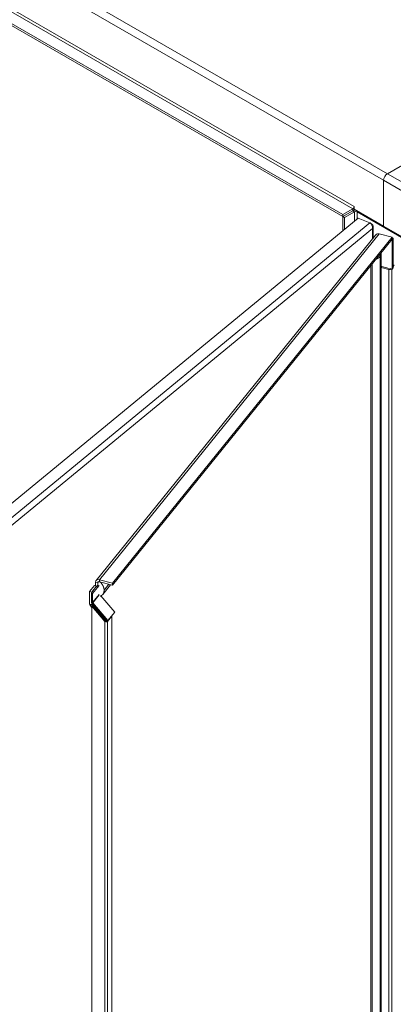
# Model space of a CAD drawing. Units: inches. Extents: x 36 to 657, y 32 to 407.
# Drawn here: x 593 to 607, y 340 to 375 of the extents above; entities that cross this region are included whole.
import ezdxf

# ---------------------------------------------------------------- set-up
doc = ezdxf.new("R2010")
doc.units = ezdxf.units.IN
doc.header["$LTSCALE"] = 40
doc.header["$MEASUREMENT"] = 0
doc.layers.add('Visible (ANSI)', color=7, linetype='Continuous', lineweight=5)
doc.layers.add('Visible Narrow (ANSI)', color=7, linetype='Continuous', lineweight=5)

msp = doc.modelspace()

# ---------------------------------------------------------------- linework, layer by layer
at = {"layer": 'Visible (ANSI)'}
for p, q in [((571.712, 387.12), (604.976, 367.916)), ((571.712, 387.047), (604.976, 367.843)), ((615.869, 374.744), (606.582, 369.382)), ((606.582, 369.382), (615.869, 374.744)), ((606.445, 369.145), (606.445, 367.502)), ((606.445, 367.502), (606.445, 369.145)), ((604.976, 367.916), (605.34, 368.126)), ((605.384, 368.202), (605.384, 368.202)), ((605.384, 368.202), (605.384, 368.202)), ((605.384, 368.202), (605.384, 368.115)), ((605.384, 368.115), (606.445, 367.502)), ((591.911, 356.563), (605.53, 367.792)), ((604.976, 367.843), (605.34, 368.053)), ((605.34, 368.053), (604.976, 367.843)), ((604.976, 367.916), (604.976, 367.843)), ((605.039, 367.806), (604.976, 367.843)), ((604.976, 367.843), (604.976, 367.335)), ((605.039, 367.806), (605.403, 368.016)), ((605.039, 367.806), (605.039, 367.387)), ((605.492, 368.016), (607.398, 366.916)), ((605.53, 367.792), (605.952, 367.621)), ((605.975, 367.602), (606.003, 367.591)), ((605.993, 367.582), (606.003, 367.591)), ((606.068, 367.074), (606.068, 367.488)), ((606.445, 367.502), (607.472, 366.909)), ((596.133, 354.774), (606.15, 367.176)), ((606.752, 367.101), (596.718, 354.677)), ((606.286, 367.226), (606.752, 367.101)), ((606.752, 367.101), (606.752, 367.028)), ((606.752, 367.084), (606.79, 367.074)), ((606.79, 367.074), (606.752, 367.027)), ((606.79, 367.074), (606.79, 365.999)), ((606.752, 367.028), (596.718, 354.604)), ((606.752, 367.027), (606.752, 367.028)), ((606.752, 367.027), (606.752, 365.953)), ((606.351, 366.505), (606.351, 324.047)), ((605.984, 366.076), (605.984, 323.869)), ((606.355, 366.019), (606.376, 366.045)), ((606.631, 365.945), (606.355, 366.019)), ((606.355, 324.65), (606.355, 366.019)), ((606.376, 366.045), (606.644, 365.973)), ((606.752, 365.953), (606.79, 365.999)), ((606.821, 366.096), (606.79, 366.102)), ((606.821, 366.096), (606.79, 366.047)), ((606.677, 365.964), (606.677, 365.973)), ((606.677, 365.973), (606.752, 365.953)), ((596.114, 354.583), (596.114, 354.715)), ((596.194, 354.602), (596.194, 354.693)), ((596.194, 354.693), (596.194, 354.602)), ((596.208, 354.716), (596.218, 354.728)), ((596.718, 354.677), (596.251, 354.802)), ((596.718, 354.604), (596.251, 354.729)), ((596.718, 354.604), (596.718, 354.677)), ((596.076, 354.593), (595.9, 354.375)), ((595.976, 354.355), (595.9, 354.375)), ((595.9, 354.375), (595.9, 353.927)), ((595.975, 354.33), (595.966, 354.319)), ((596.01, 354.306), (595.966, 354.319)), ((595.966, 354.319), (595.966, 353.997)), ((596.152, 354.573), (595.976, 354.355)), ((595.976, 354.355), (595.976, 354.33)), ((596.239, 354.59), (596.01, 354.306)), ((596.01, 354.306), (596.01, 353.985)), ((596.152, 354.573), (596.076, 354.593)), ((596.194, 354.602), (596.152, 354.549)), ((596.152, 354.573), (596.152, 354.548)), ((596.37, 354.275), (596.651, 354.622)), ((595.976, 353.963), (595.976, 353.907)), ((595.984, 353.951), (596.527, 353.316)), ((596.559, 353.336), (596.016, 353.971)), ((596.308, 354.224), (596.805, 353.641)), ((595.923, 353.873), (595.977, 353.809)), ((596.395, 353.416), (595.976, 353.907)), ((595.977, 353.853), (595.998, 353.879)), ((596.449, 353.301), (595.977, 353.853)), ((595.977, 311.463), (595.977, 353.853)), ((595.998, 353.879), (596.47, 353.327)), ((596.805, 353.641), (596.559, 353.336)), ((596.438, 353.364), (596.462, 353.393)), ((596.449, 353.301), (596.47, 353.327)), ((596.506, 353.326), (596.459, 353.339)), ((596.498, 353.315), (596.512, 353.333)), ((596.498, 353.315), (596.542, 353.303)), ((596.512, 353.333), (596.506, 353.326)), ((596.527, 353.316), (596.559, 353.336)), ((596.542, 353.303), (596.692, 353.489)), ((596.684, 353.491), (596.692, 353.489)), ((596.692, 353.489), (596.692, 311.983))]:
    msp.add_line(p, q, dxfattribs=at)
for centre, major_axis, ratio, start_param, end_param in [((606.582, 369.224), (-0.097, -0.168), 0.57735, 3.926991, 5.497787), ((606.582, 369.224), (0.097, 0.168), 0.57735, 0.785398, 2.356194), ((605.34, 368.177), (0.0312, 0.0541), 0.57735, 3.926991, 5.497787), ((605.34, 368.177), (0.076, 0.131), 0.57735, 3.926991, 4.502841), ((605.447, 367.991), (-0.152, 0), 0.57735, 4.71421, 5.497787), ((605.447, 367.991), (0.0625, 0), 0.57735, 0.785398, 2.356194), ((606.666, 365.988), (-0.0827, 0), 0.57735, 1.136019, 2.469426), ((596.251, 354.678), (-0.118, 0.095), 0.739997, 5.251095, 6.821892), ((596.251, 354.678), (-0.0486, 0.0393), 0.739997, 5.251095, 6.821892), ((596.029, 353.98), (0.0546, -0.0441), 0.739997, 3.680299, 4.465697), ((596.029, 353.98), (0.0162, -0.0131), 0.739997, 3.680299, 4.465697), ((595.976, 353.907), (0.0653, -0.0528), 0.739997, 3.680299, 4.465697), ((596.341, 353.382), (-0.0653, 0.0528), 0.739997, 4.251777, 4.465697)]:
    msp.add_ellipse(centre, major_axis=major_axis, ratio=ratio, start_param=start_param, end_param=end_param, dxfattribs=at)
for points, degree in [([(605.952, 367.621), (605.959, 367.616), (605.966, 367.611), (605.973, 367.604)], 3), ([(606.003, 367.591), (606.012, 367.585), (606.02, 367.578), (606.027, 367.571)], 3), ([(606.351, 366.531), (606.351, 366.522), (606.351, 366.514), (606.351, 366.505)], 3), ([(596.27, 354.724), (596.25, 354.736), (596.233, 354.738), (596.217, 354.732), (596.205, 354.717), (596.194, 354.693)], 5)]:
    msp.add_open_spline(points, degree=degree, dxfattribs=at)
for points, degree, knots in [([(605.973, 367.604), (605.995, 367.583), (606.014, 367.555), (606.027, 367.523), (606.04, 367.488), (606.046, 367.451), (606.04, 367.418)], 3, [-0.8642527, -0.8642527, -0.8642527, -0.8642527, -0.445539, -0.445539, -0.445539, 0, 0, 0, 0]), ([(606.027, 367.571), (606.05, 367.55), (606.064, 367.525), (606.067, 367.498), (606.07, 367.471), (606.061, 367.442), (606.04, 367.418)], 3, [-0.8642527, -0.8642527, -0.8642527, -0.8642527, -0.445539, -0.445539, -0.445539, 0, 0, 0, 0]), ([(606.286, 367.226), (606.241, 367.231), (606.196, 367.219), (606.166, 367.192), (606.16, 367.187), (606.155, 367.182), (606.15, 367.176)], 3, [-1, -1, -1, -1, -0.445539, -0.445539, -0.445539, -0.3429511, -0.3429511, -0.3429511, -0.3429511]), ([(596.421, 354.428), (596.42, 354.473), (596.404, 354.55), (596.365, 354.626), (596.322, 354.684), (596.284, 354.716), (596.27, 354.724)], 5, [0.6390387, 0.6390387, 0.6390387, 0.6390387, 0.6390387, 0.6390387, 0.7834232, 0.8730756, 0.8730756, 0.8730756, 0.8730756, 0.8730756, 0.8730756]), ([(596.279, 354.215), (596.283, 354.215), (596.32, 354.223), (596.363, 354.253), (596.404, 354.302), (596.422, 354.366), (596.421, 354.428)], 5, [0.416144, 0.416144, 0.416144, 0.416144, 0.416144, 0.416144, 0.4390387, 0.6390387, 0.6390387, 0.6390387, 0.6390387, 0.6390387, 0.6390387]), ([(596.449, 353.301), (596.471, 353.291), (596.499, 353.289), (596.52, 353.293), (596.529, 353.295), (596.537, 353.299), (596.542, 353.303)], 3, [0, 0, 0, 0, 1.056331, 1.056331, 1.056331, 1.570796, 1.570796, 1.570796, 1.570796]), ([(596.47, 353.327), (596.479, 353.319), (596.491, 353.316), (596.496, 353.315), (596.497, 353.315), (596.497, 353.315), (596.498, 353.315)], 3, [0, 0, 0, 0, 1.431011, 1.431011, 1.431011, 1.570796, 1.570796, 1.570796, 1.570796])]:
    msp.add_open_spline(points, degree=degree, knots=knots, dxfattribs=at)
at = {"layer": 'Visible Narrow (ANSI)'}
for p, q in [((606.445, 369.145), (571.359, 389.402)), ((571.496, 389.639), (606.582, 369.382)), ((605.34, 368.126), (572.076, 387.33)), ((572.121, 387.407), (605.384, 368.202)), ((606.582, 369.382), (641.668, 349.125)), ((641.531, 348.888), (606.445, 369.145)), ((605.34, 368.053), (605.34, 368.126)), ((605.384, 368.202), (605.384, 368.202)), ((605.403, 368.016), (605.34, 368.053)), ((605.403, 367.687), (605.403, 368.016)), ((605.523, 368.035), (605.492, 368.016)), ((605.492, 368.016), (605.492, 367.76)), ((592.333, 356.392), (605.952, 367.621)), ((606.04, 367.418), (592.457, 356.218)), ((606.04, 367.04), (606.04, 367.418)), ((606.286, 367.226), (596.251, 354.802)), ((606.317, 366.409), (606.317, 323.951)), ((606.034, 366.139), (606.034, 323.828)), ((606.631, 324.576), (606.631, 365.945)), ((606.743, 324.603), (606.743, 365.955)), ((596.194, 354.693), (596.114, 354.715)), ((596.251, 354.802), (596.251, 354.729)), ((596.421, 354.428), (596.59, 354.638)), ((595.966, 353.997), (596.01, 353.985)), ((596.016, 353.971), (595.984, 353.951)), ((596.01, 353.985), (596.239, 354.268)), ((596.245, 354.255), (596.016, 353.971)), ((595.9, 353.927), (595.976, 353.907)), ((595.976, 353.907), (595.923, 353.873)), ((595.976, 353.907), (595.998, 353.935)), ((595.999, 353.935), (595.976, 353.907)), ((596.394, 353.416), (596.395, 353.416)), ((596.395, 353.416), (596.418, 353.444)), ((596.452, 353.404), (596.428, 353.375)), ((596.449, 311.761), (596.449, 353.301)), ((596.542, 353.303), (596.542, 311.798))]:
    msp.add_line(p, q, dxfattribs=at)
msp.add_ellipse((606.177, 366.235), major_axis=(-0.087, -0.322), ratio=0.345066, start_param=2.233351, end_param=2.532241, dxfattribs=at)
for points, degree in [([(606.014, 367.551), (606.018, 367.558), (606.023, 367.565), (606.027, 367.571)], 3), ([(606.176, 366.314), (606.21, 366.327), (606.243, 366.343), (606.274, 366.363), (606.299, 366.385), (606.317, 366.409)], 5), ([(606.317, 366.409), (606.332, 366.427), (606.342, 366.447), (606.349, 366.467), (606.351, 366.486), (606.351, 366.505)], 5)]:
    msp.add_open_spline(points, degree=degree, dxfattribs=at)

doc.saveas('drawing.dxf')
